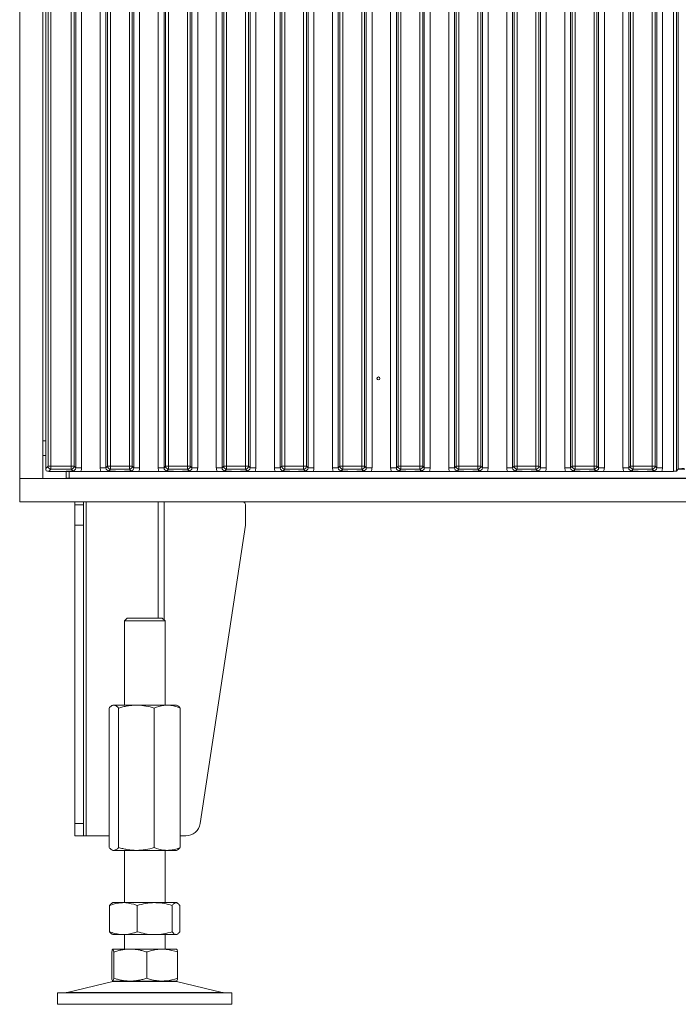
# Model space of a CAD drawing. Extents: x -5923 to 7959, y -4202 to 3088.
# Drawn here: x 2826 to 3053, y 1546 to 1885 of the extents above; entities that cross this region are included whole.
import ezdxf

# ---------------------------------------------------------------- set-up
doc = ezdxf.new("R2010")
doc.units = 0
doc.header["$LTSCALE"] = 5
doc.layers.add('LAYER15', color=174, linetype='Continuous')

msp = doc.modelspace()

# ---------------------------------------------------------------- linework, layer by layer
at = {"layer": 'LAYER15', "linetype": 'Continuous', "lineweight": 0}
for p, q in [((2826.28, 2216.46), (2826.28, 1727.46)), ((2834.28, 2216.46), (2834.28, 1727.46)), ((3051.38, 1729.96), (3051.38, 2213.96)), ((3052.37, 2213.87), (3052.37, 1730.06)), ((2835.28, 1730.96), (2835.28, 2212.97)), ((2836.03, 1731.7), (2836.03, 2212.22)), ((2837.02, 2212.22), (2837.02, 1731.7)), ((2844.04, 1731.7), (2844.04, 2212.22)), ((2845.03, 2212.22), (2845.03, 1731.7)), ((2845.59, 1731.15), (2845.59, 2212.78)), ((2847.58, 2212.78), (2847.58, 1731.15)), ((2853.98, 1731.15), (2853.98, 2212.78)), ((2855.97, 2212.78), (2855.97, 1731.15)), ((2856.53, 1731.7), (2856.53, 2212.22)), ((2857.52, 2212.22), (2857.52, 1731.7)), ((2864.04, 1731.7), (2864.04, 2212.22)), ((2865.03, 2212.22), (2865.03, 1731.7)), ((2865.59, 1731.15), (2865.59, 2212.78)), ((2867.58, 2212.78), (2867.58, 1731.15)), ((2873.98, 1731.15), (2873.98, 2212.78)), ((2875.97, 2212.78), (2875.97, 1731.15)), ((2876.53, 1731.7), (2876.53, 2212.22)), ((2877.52, 2212.22), (2877.52, 1731.7)), ((2884.04, 1731.7), (2884.04, 2212.22)), ((2885.03, 2212.22), (2885.03, 1731.7)), ((2885.59, 1731.15), (2885.59, 2212.78)), ((2887.58, 2212.78), (2887.58, 1731.15)), ((2893.98, 1731.15), (2893.98, 2212.78)), ((2895.97, 2212.78), (2895.97, 1731.15)), ((2896.53, 1731.7), (2896.53, 2212.22)), ((2897.52, 2212.22), (2897.52, 1731.7)), ((2904.04, 1731.7), (2904.04, 2212.22)), ((2905.03, 2212.22), (2905.03, 1731.7)), ((2905.59, 1731.15), (2905.59, 2212.78)), ((2907.58, 2212.78), (2907.58, 1731.15)), ((2913.98, 1731.15), (2913.98, 2212.78)), ((2915.97, 2212.78), (2915.97, 1731.15)), ((2916.53, 1731.7), (2916.53, 2212.22)), ((2917.52, 2212.22), (2917.52, 1731.7)), ((2924.04, 1731.7), (2924.04, 2212.22)), ((2925.03, 2212.22), (2925.03, 1731.7)), ((2925.59, 1731.15), (2925.59, 2212.78)), ((2927.58, 2212.78), (2927.58, 1731.15)), ((2933.98, 1731.15), (2933.98, 2212.78)), ((2935.97, 2212.78), (2935.97, 1731.15)), ((2936.53, 1731.7), (2936.53, 2212.22)), ((2937.52, 2212.22), (2937.52, 1731.7)), ((2944.04, 1731.7), (2944.04, 2212.22)), ((2945.03, 2212.22), (2945.03, 1731.7)), ((2945.59, 1731.15), (2945.59, 2212.78)), ((2947.58, 2212.78), (2947.58, 1731.15)), ((2953.98, 1731.15), (2953.98, 2212.78)), ((2955.97, 2212.78), (2955.97, 1731.15)), ((2956.53, 1731.7), (2956.53, 2212.22)), ((2957.52, 2212.22), (2957.52, 1731.7)), ((2964.04, 1731.7), (2964.04, 2212.22)), ((2965.03, 2212.22), (2965.03, 1731.7)), ((2965.59, 1731.15), (2965.59, 2212.78)), ((2967.58, 2212.78), (2967.58, 1731.15)), ((2973.98, 1731.15), (2973.98, 2212.78)), ((2975.97, 2212.78), (2975.97, 1731.15)), ((2976.53, 1731.7), (2976.53, 2212.22)), ((2977.52, 2212.22), (2977.52, 1731.7)), ((2984.04, 1731.7), (2984.04, 2212.22)), ((2985.03, 2212.22), (2985.03, 1731.7)), ((2985.59, 1731.15), (2985.59, 2212.78)), ((2987.58, 2212.78), (2987.58, 1731.15)), ((2993.98, 1731.15), (2993.98, 2212.78)), ((2995.97, 2212.78), (2995.97, 1731.15)), ((2996.53, 1731.7), (2996.53, 2212.22)), ((2997.52, 2212.22), (2997.52, 1731.7)), ((3004.04, 1731.7), (3004.04, 2212.22)), ((3005.03, 2212.22), (3005.03, 1731.7)), ((3005.59, 1731.15), (3005.59, 2212.78)), ((3007.58, 2212.78), (3007.58, 1731.15)), ((3013.98, 1731.15), (3013.98, 2212.78)), ((3015.97, 2212.78), (3015.97, 1731.15)), ((3016.53, 1731.7), (3016.53, 2212.22)), ((3017.52, 2212.22), (3017.52, 1731.7)), ((3024.04, 1731.7), (3024.04, 2212.22)), ((3025.03, 2212.22), (3025.03, 1731.7)), ((3025.59, 1731.15), (3025.59, 2212.78)), ((3027.58, 2212.78), (3027.58, 1731.15)), ((3033.98, 1731.15), (3033.98, 2212.78)), ((3035.97, 2212.78), (3035.97, 1731.15)), ((3036.53, 1731.7), (3036.53, 2212.22)), ((3037.52, 2212.22), (3037.52, 1731.7)), ((3044.04, 1731.7), (3044.04, 2212.22)), ((3045.03, 2212.22), (3045.03, 1731.7)), ((3045.59, 1731.15), (3045.59, 2212.78)), ((3047.58, 2212.78), (3047.58, 1731.15)), ((3053.04, 1730.72), (3053.04, 2213.21)), ((2835.28, 1740.46), (2834.28, 1740.46)), ((2834.28, 1735.46), (2835.28, 1735.46)), ((2835.28, 1730.96), (2836.03, 1731.7)), ((2836.03, 1731.7), (2837.02, 1731.7)), ((2837.02, 1730.71), (2836.27, 1729.96)), ((2841.82, 1729.96), (2836.27, 1729.96)), ((2837.02, 1731.7), (2844.04, 1731.7)), ((2837.02, 1731.7), (2837.02, 1730.71)), ((2844.04, 1730.71), (2837.02, 1730.71)), ((2842.28, 1729.96), (2842.28, 1727.66)), ((2843.28, 1727.66), (2843.28, 1729.92)), ((2844.04, 1731.7), (2844.04, 1730.71)), ((2844.04, 1731.7), (2845.03, 1731.7)), ((2844.6, 1730.15), (2844.04, 1730.71)), ((2845.03, 1731.7), (2845.59, 1731.15)), ((2847.58, 1731.15), (2845.59, 1731.15)), ((2854.22, 1729.96), (2847.34, 1729.96)), ((2855.97, 1731.15), (2853.98, 1731.15)), ((2855.97, 1731.15), (2856.53, 1731.7)), ((2856.53, 1731.7), (2857.52, 1731.7)), ((2857.52, 1730.71), (2856.96, 1730.15)), ((2857.52, 1731.7), (2864.04, 1731.7)), ((2857.52, 1731.7), (2857.52, 1730.71)), ((2864.04, 1730.71), (2857.52, 1730.71)), ((2861.82, 1729.96), (2859.74, 1729.96)), ((2864.04, 1731.7), (2865.03, 1731.7)), ((2864.04, 1731.7), (2864.04, 1730.71)), ((2864.6, 1730.15), (2864.04, 1730.71)), ((2865.03, 1731.7), (2865.59, 1731.15)), ((2867.58, 1731.15), (2865.59, 1731.15)), ((2874.22, 1729.96), (2867.34, 1729.96)), ((2875.97, 1731.15), (2873.98, 1731.15)), ((2875.97, 1731.15), (2876.53, 1731.7)), ((2876.53, 1731.7), (2877.52, 1731.7)), ((2877.52, 1730.71), (2876.96, 1730.15)), ((2877.52, 1731.7), (2877.52, 1730.71)), ((2877.52, 1731.7), (2884.04, 1731.7)), ((2884.04, 1730.71), (2877.52, 1730.71)), ((2881.82, 1729.96), (2879.74, 1729.96)), ((2884.04, 1731.7), (2885.03, 1731.7)), ((2884.04, 1731.7), (2884.04, 1730.71)), ((2884.6, 1730.15), (2884.04, 1730.71)), ((2885.03, 1731.7), (2885.59, 1731.15)), ((2887.58, 1731.15), (2885.59, 1731.15)), ((2894.22, 1729.96), (2887.34, 1729.96)), ((2895.97, 1731.15), (2893.98, 1731.15)), ((2895.97, 1731.15), (2896.53, 1731.7)), ((2896.53, 1731.7), (2897.52, 1731.7)), ((2897.52, 1730.71), (2896.96, 1730.15)), ((2897.52, 1731.7), (2904.04, 1731.7)), ((2897.52, 1731.7), (2897.52, 1730.71)), ((2904.04, 1730.71), (2897.52, 1730.71)), ((2901.82, 1729.96), (2899.74, 1729.96)), ((2904.04, 1731.7), (2904.04, 1730.71)), ((2904.04, 1731.7), (2905.03, 1731.7)), ((2904.6, 1730.15), (2904.04, 1730.71)), ((2905.03, 1731.7), (2905.59, 1731.15)), ((2907.58, 1731.15), (2905.59, 1731.15)), ((2914.22, 1729.96), (2907.34, 1729.96)), ((2915.97, 1731.15), (2913.98, 1731.15)), ((2915.97, 1731.15), (2916.53, 1731.7)), ((2916.53, 1731.7), (2917.52, 1731.7)), ((2917.52, 1730.71), (2916.96, 1730.15)), ((2917.52, 1731.7), (2924.04, 1731.7)), ((2917.52, 1731.7), (2917.52, 1730.71)), ((2924.04, 1730.71), (2917.52, 1730.71)), ((2921.82, 1729.96), (2919.74, 1729.96)), ((2924.04, 1731.7), (2925.03, 1731.7)), ((2924.04, 1731.7), (2924.04, 1730.71)), ((2924.6, 1730.15), (2924.04, 1730.71)), ((2925.03, 1731.7), (2925.59, 1731.15)), ((2927.58, 1731.15), (2925.59, 1731.15)), ((2934.22, 1729.96), (2927.34, 1729.96)), ((2935.97, 1731.15), (2933.98, 1731.15)), ((2935.97, 1731.15), (2936.53, 1731.7)), ((2936.53, 1731.7), (2937.52, 1731.7)), ((2937.52, 1730.71), (2936.96, 1730.15)), ((2937.52, 1731.7), (2944.04, 1731.7)), ((2937.52, 1731.7), (2937.52, 1730.71)), ((2944.04, 1730.71), (2937.52, 1730.71)), ((2941.82, 1729.96), (2939.74, 1729.96)), ((2944.04, 1731.7), (2944.04, 1730.71)), ((2944.04, 1731.7), (2945.03, 1731.7)), ((2944.6, 1730.15), (2944.04, 1730.71)), ((2945.03, 1731.7), (2945.59, 1731.15)), ((2947.58, 1731.15), (2945.59, 1731.15)), ((2954.22, 1729.96), (2947.34, 1729.96)), ((2955.97, 1731.15), (2953.98, 1731.15)), ((2955.97, 1731.15), (2956.53, 1731.7)), ((2956.53, 1731.7), (2957.52, 1731.7)), ((2957.52, 1730.71), (2956.96, 1730.15)), ((2957.52, 1731.7), (2964.04, 1731.7)), ((2957.52, 1731.7), (2957.52, 1730.71)), ((2964.04, 1730.71), (2957.52, 1730.71)), ((2961.82, 1729.96), (2959.74, 1729.96)), ((2964.04, 1731.7), (2964.04, 1730.71)), ((2964.04, 1731.7), (2965.03, 1731.7)), ((2964.6, 1730.15), (2964.04, 1730.71)), ((2965.03, 1731.7), (2965.59, 1731.15)), ((2967.58, 1731.15), (2965.59, 1731.15)), ((2974.22, 1729.96), (2967.34, 1729.96)), ((2975.97, 1731.15), (2973.98, 1731.15)), ((2975.97, 1731.15), (2976.53, 1731.7)), ((2976.53, 1731.7), (2977.52, 1731.7)), ((2977.52, 1730.71), (2976.96, 1730.15)), ((2977.52, 1731.7), (2977.52, 1730.71)), ((2977.52, 1731.7), (2984.04, 1731.7)), ((2984.04, 1730.71), (2977.52, 1730.71)), ((2981.82, 1729.96), (2979.74, 1729.96)), ((2984.04, 1731.7), (2985.03, 1731.7)), ((2984.04, 1731.7), (2984.04, 1730.71)), ((2984.6, 1730.15), (2984.04, 1730.71)), ((2985.03, 1731.7), (2985.59, 1731.15)), ((2987.58, 1731.15), (2985.59, 1731.15)), ((2994.22, 1729.96), (2987.34, 1729.96)), ((2995.97, 1731.15), (2993.98, 1731.15)), ((2995.97, 1731.15), (2996.53, 1731.7)), ((2996.53, 1731.7), (2997.52, 1731.7)), ((2997.52, 1730.71), (2996.96, 1730.15)), ((2997.52, 1731.7), (3004.04, 1731.7)), ((2997.52, 1731.7), (2997.52, 1730.71)), ((3004.04, 1730.71), (2997.52, 1730.71)), ((3001.82, 1729.96), (2999.74, 1729.96)), ((3004.04, 1731.7), (3004.04, 1730.71)), ((3004.04, 1731.7), (3005.03, 1731.7)), ((3004.6, 1730.15), (3004.04, 1730.71)), ((3005.03, 1731.7), (3005.59, 1731.15)), ((3007.58, 1731.15), (3005.59, 1731.15)), ((3014.22, 1729.96), (3007.34, 1729.96)), ((3015.97, 1731.15), (3013.98, 1731.15)), ((3015.97, 1731.15), (3016.53, 1731.7)), ((3016.53, 1731.7), (3017.52, 1731.7)), ((3017.52, 1730.71), (3016.96, 1730.15)), ((3017.52, 1731.7), (3017.52, 1730.71)), ((3017.52, 1731.7), (3024.04, 1731.7)), ((3024.04, 1730.71), (3017.52, 1730.71)), ((3021.82, 1729.96), (3019.74, 1729.96)), ((3024.04, 1731.7), (3024.04, 1730.71)), ((3024.04, 1731.7), (3025.03, 1731.7)), ((3024.6, 1730.15), (3024.04, 1730.71)), ((3025.03, 1731.7), (3025.59, 1731.15)), ((3027.58, 1731.15), (3025.59, 1731.15)), ((3034.22, 1729.96), (3027.34, 1729.96)), ((3035.97, 1731.15), (3033.98, 1731.15)), ((3035.97, 1731.15), (3036.53, 1731.7)), ((3037.52, 1731.7), (3036.53, 1731.7)), ((3037.52, 1730.71), (3036.96, 1730.15)), ((3037.52, 1731.7), (3044.04, 1731.7)), ((3037.52, 1730.71), (3037.52, 1731.7)), ((3044.04, 1730.71), (3037.52, 1730.71)), ((3041.82, 1729.96), (3039.74, 1729.96)), ((3044.04, 1730.71), (3044.04, 1731.7)), ((3045.03, 1731.7), (3044.04, 1731.7)), ((3044.6, 1730.15), (3044.04, 1730.71)), ((3045.03, 1731.7), (3045.59, 1731.15)), ((3047.58, 1731.15), (3045.59, 1731.15)), ((3051.38, 1729.96), (3047.34, 1729.96)), ((3052.37, 1730.06), (3053.04, 1730.72)), ((3055.3, 1730.66), (3052.98, 1730.66)), ((2826.28, 1727.46), (2834.28, 1727.46)), ((2826.28, 1727.46), (3266.28, 1727.46)), ((2826.28, 1719.46), (2826.28, 1727.46)), ((2842.28, 1727.66), (2843.28, 1727.66)), ((3272.28, 1727.66), (2843.28, 1727.66)), ((2845.28, 1727.46), (2845.28, 1727.66)), ((2848.28, 1727.46), (2848.28, 1727.66)), ((2849.16, 1727.66), (2849.16, 1727.46)), ((2873.91, 1727.66), (2873.91, 1727.46)), ((2876.03, 1727.66), (2876.03, 1727.46)), ((2892.04, 1727.46), (2892.04, 1727.66)), ((2945.68, 1727.66), (2945.68, 1727.46)), ((2949.88, 1727.46), (2949.88, 1727.66)), ((2826.28, 1719.46), (3266.28, 1719.46)), ((2845.28, 1718.46), (2845.28, 1719.46)), ((2848.28, 1719.46), (2848.28, 1718.46)), ((2849.16, 1719.46), (2849.16, 1604.46)), ((2873.91, 1719.46), (2873.91, 1679.46)), ((2876.03, 1719.46), (2876.03, 1678.75)), ((2845.28, 1711.46), (2845.28, 1718.46)), ((2848.28, 1718.46), (2845.28, 1718.46)), ((2848.28, 1711.46), (2848.28, 1718.46)), ((2904.04, 1711.46), (2904.04, 1718.46)), ((2848.28, 1711.46), (2845.28, 1711.46)), ((2845.28, 1608.71), (2845.28, 1711.46)), ((2848.28, 1608.71), (2848.28, 1711.46)), ((2888.43, 1608.71), (2904.04, 1711.46)), ((2863.31, 1679.46), (2862.31, 1678.46)), ((2862.31, 1678.46), (2862.31, 1649.46)), ((2876.31, 1678.46), (2862.31, 1678.46)), ((2863.31, 1679.46), (2875.31, 1679.46)), ((2876.31, 1678.46), (2875.31, 1679.46)), ((2876.31, 1649.46), (2876.31, 1678.46)), ((2857.04, 1648.48), (2857.04, 1600.45)), ((2858.31, 1649.46), (2857.92, 1649.24)), ((2858.69, 1649.46), (2858.31, 1649.46)), ((2866.46, 1649.46), (2858.69, 1649.46)), ((2860.33, 1648.48), (2860.33, 1600.45)), ((2877.09, 1649.46), (2866.46, 1649.46)), ((2872.6, 1648.48), (2872.6, 1600.45)), ((2880.31, 1649.46), (2877.09, 1649.46)), ((2880.7, 1649.24), (2880.31, 1649.46)), ((2881.58, 1648.48), (2881.58, 1600.45)), ((2845.28, 1608.71), (2848.28, 1608.71)), ((2845.28, 1604.46), (2845.28, 1608.71)), ((2848.28, 1608.71), (2848.28, 1604.46)), ((2848.28, 1604.46), (2845.28, 1604.46)), ((2848.28, 1604.46), (2849.16, 1604.46)), ((2849.16, 1604.46), (2857.04, 1604.46)), ((2881.58, 1604.46), (2883.49, 1604.46)), ((2857.92, 1599.69), (2858.31, 1599.46)), ((2858.69, 1599.46), (2858.31, 1599.46)), ((2866.46, 1599.46), (2858.69, 1599.46)), ((2862.31, 1599.46), (2862.31, 1581.46)), ((2877.09, 1599.46), (2866.46, 1599.46)), ((2876.31, 1581.46), (2876.31, 1599.46)), ((2880.31, 1599.46), (2877.09, 1599.46)), ((2880.31, 1599.46), (2880.7, 1599.69)), ((2857.24, 1580.48), (2857.24, 1571.45)), ((2858.31, 1581.46), (2858.07, 1581.32)), ((2861.97, 1581.46), (2858.31, 1581.46)), ((2872.74, 1581.46), (2861.97, 1581.46)), ((2866.7, 1580.48), (2866.7, 1571.45)), ((2880.08, 1581.46), (2872.74, 1581.46)), ((2878.77, 1580.48), (2878.77, 1571.45)), ((2880.31, 1581.46), (2880.08, 1581.46)), ((2880.56, 1581.32), (2880.31, 1581.46)), ((2881.38, 1580.48), (2881.38, 1571.45)), ((2858.07, 1570.61), (2858.31, 1570.46)), ((2861.97, 1570.46), (2858.31, 1570.46)), ((2872.74, 1570.46), (2861.97, 1570.46)), ((2862.31, 1570.46), (2862.31, 1565.46)), ((2880.08, 1570.46), (2872.74, 1570.46)), ((2876.31, 1565.46), (2876.31, 1570.46)), ((2880.31, 1570.46), (2880.08, 1570.46)), ((2880.31, 1570.46), (2880.56, 1570.61)), ((2857.98, 1564.48), (2857.98, 1555.45)), ((2864.34, 1565.46), (2858.33, 1565.46)), ((2858.68, 1564.48), (2858.68, 1555.45)), ((2875.33, 1565.46), (2864.34, 1565.46)), ((2870.01, 1564.48), (2870.01, 1555.45)), ((2880.29, 1565.46), (2875.33, 1565.46)), ((2880.64, 1564.48), (2880.64, 1555.45)), ((2858.37, 1554.35), (2842.66, 1550.55)), ((2864.34, 1554.46), (2858.33, 1554.46)), ((2858.37, 1554.35), (2880.25, 1554.35)), ((2875.33, 1554.46), (2864.34, 1554.46)), ((2880.29, 1554.46), (2875.33, 1554.46)), ((2895.96, 1550.55), (2880.25, 1554.35)), ((2839.31, 1550.46), (2839.31, 1546.46)), ((2839.31, 1550.46), (2899.31, 1550.46)), ((2842.66, 1550.55), (2895.96, 1550.55)), ((2899.31, 1546.46), (2899.31, 1550.46)), ((2839.31, 1546.46), (2899.31, 1546.46))]:
    msp.add_line(p, q, dxfattribs=at)
msp.add_circle((2949.78, 1761.96), 0.488, dxfattribs=at)
for centre, radius, start, end in [((2837.03, 1731.72), 1.01, 180.7299, 269.2701), ((2844.03, 1731.72), 1.01, 270.7299, 359.2701), ((2857.53, 1731.72), 1.01, 180.7299, 269.2701), ((2864.03, 1731.72), 1.01, 270.7299, 359.2701), ((2877.53, 1731.72), 1.01, 180.7299, 269.2701), ((2884.03, 1731.72), 1.01, 270.7299, 359.2701), ((2897.53, 1731.72), 1.01, 180.7299, 269.2701), ((2904.03, 1731.72), 1.01, 270.7299, 359.2701), ((2917.53, 1731.72), 1.01, 180.7299, 269.2701), ((2924.03, 1731.72), 1.01, 270.7299, 359.2701), ((2937.53, 1731.72), 1.01, 180.7299, 269.2701), ((2944.03, 1731.72), 1.01, 270.7299, 359.2701), ((2957.53, 1731.72), 1.01, 180.7299, 269.2701), ((2964.03, 1731.72), 1.01, 270.7299, 359.2701), ((2977.53, 1731.72), 1.01, 180.7299, 269.2701), ((2984.03, 1731.72), 1.01, 270.7299, 359.2701), ((2997.53, 1731.72), 1.01, 180.7299, 269.2701), ((3004.03, 1731.72), 1.01, 270.7299, 359.2701), ((3017.53, 1731.72), 1.01, 180.7299, 269.2701), ((3024.03, 1731.72), 1.01, 270.7299, 359.2701), ((3037.53, 1731.72), 1.01, 180.7299, 269.2701), ((3044.03, 1731.72), 1.01, 270.7299, 359.2701), ((2903.04, 1718.46), 1, 0, 90), ((2883.49, 1609.46), 5, 270, 351.3607), ((2859.31, 1550.46), 4, 90, 103.609), ((2879.31, 1550.46), 4, 76.391, 90), ((2841.95, 1553.46), 3, 270, 283.609), ((2896.67, 1553.46), 3, 256.391, 270)]:
    msp.add_arc(centre, radius, start, end, dxfattribs=at)
for centre, major_axis, ratio, start_param, end_param in [((2835.78, 1730.47), (-0.26, 1.11), 0.385711, 1.025994, 1.805929), ((2835.78, 1730.47), (1.11, -0.26), 0.385711, 4.477256, 5.257191), ((2844.56, 1731.18), (-0.746, 0.746), 0.948142, 2.361658, 3.921528), ((2844.56, 1731.18), (-2.14, 2.14), 0.989133, 3.517641, 3.921528), ((2857, 1731.18), (-2.14, -2.14), 0.989133, 5.50325, 5.907137), ((2857, 1731.18), (0.746, 0.746), 0.948142, 2.361658, 3.921528), ((2864.56, 1731.18), (-0.746, 0.746), 0.948142, 2.361658, 3.921528), ((2864.56, 1731.18), (-2.14, 2.14), 0.989133, 3.517641, 3.921528), ((2877, 1731.18), (-2.14, -2.14), 0.989133, 5.50325, 5.907137), ((2877, 1731.18), (0.746, 0.746), 0.948142, 2.361658, 3.921528), ((2884.56, 1731.18), (-0.746, 0.746), 0.948142, 2.361658, 3.921528), ((2884.56, 1731.18), (-2.14, 2.14), 0.989133, 3.517641, 3.921528), ((2897, 1731.18), (-2.14, -2.14), 0.989133, 5.50325, 5.907137), ((2897, 1731.18), (0.746, 0.746), 0.948142, 2.361658, 3.921528), ((2904.56, 1731.18), (-0.746, 0.746), 0.948142, 2.361658, 3.921528), ((2904.56, 1731.18), (-2.14, 2.14), 0.989133, 3.517641, 3.921528), ((2917, 1731.18), (-2.14, -2.14), 0.989133, 5.50325, 5.907137), ((2917, 1731.18), (0.746, 0.746), 0.948142, 2.361658, 3.921528), ((2924.56, 1731.18), (-0.746, 0.746), 0.948142, 2.361658, 3.921528), ((2924.56, 1731.18), (-2.14, 2.14), 0.989133, 3.517641, 3.921528), ((2937, 1731.18), (-2.14, -2.14), 0.989133, 5.50325, 5.907137), ((2937, 1731.18), (0.746, 0.746), 0.948142, 2.361658, 3.921528), ((2944.56, 1731.18), (-0.746, 0.746), 0.948142, 2.361658, 3.921528), ((2944.56, 1731.18), (-2.14, 2.14), 0.989133, 3.517641, 3.921528), ((2957, 1731.18), (-2.14, -2.14), 0.989133, 5.50325, 5.907137), ((2957, 1731.18), (0.746, 0.746), 0.948142, 2.361658, 3.921528), ((2964.56, 1731.18), (-0.746, 0.746), 0.948142, 2.361658, 3.921528), ((2964.56, 1731.18), (-2.14, 2.14), 0.989133, 3.517641, 3.921528), ((2977, 1731.18), (-2.14, -2.14), 0.989133, 5.50325, 5.907137), ((2977, 1731.18), (0.746, 0.746), 0.948142, 2.361658, 3.921528), ((2984.56, 1731.18), (-0.746, 0.746), 0.948142, 2.361658, 3.921528), ((2984.56, 1731.18), (-2.14, 2.14), 0.989133, 3.517641, 3.921528), ((2997, 1731.18), (-2.14, -2.14), 0.989133, 5.50325, 5.907137), ((2997, 1731.18), (0.746, 0.746), 0.948142, 2.361658, 3.921528), ((3004.56, 1731.18), (-0.746, 0.746), 0.948142, 2.361658, 3.921528), ((3004.56, 1731.18), (-2.14, 2.14), 0.989133, 3.517641, 3.921528), ((3017, 1731.18), (-2.14, -2.14), 0.989133, 5.50325, 5.907137), ((3017, 1731.18), (0.746, 0.746), 0.948142, 2.361658, 3.921528), ((3024.56, 1731.18), (0.746, -0.746), 0.948142, 5.50325, 7.06312), ((3024.56, 1731.18), (-2.14, 2.14), 0.989133, 3.517641, 3.921528), ((3037, 1731.18), (-2.14, -2.14), 0.989133, 5.50325, 5.907137), ((3037, 1731.18), (0.746, 0.746), 0.948142, 2.361658, 3.921528), ((3044.56, 1731.18), (-0.746, 0.746), 0.948142, 2.361658, 3.921528), ((3044.56, 1731.18), (-2.14, 2.14), 0.989133, 3.517641, 3.921528), ((3051.38, 1730.07), (1, 0), 0.105104, 4.712389, 6.178466), ((3055.03, 1730.7), (2, 0), 0.105104, 1.570796, 3.036873)]:
    msp.add_ellipse(centre, major_axis=major_axis, ratio=ratio, start_param=start_param, end_param=end_param, dxfattribs=at)
for points, knots in [([(2841.82, 1729.96), (2842.16, 1729.97), (2842.86, 1729.98), (2843.64, 1730.03), (2844.11, 1730.09), (2844.39, 1730.12), (2844.53, 1730.14), (2844.6, 1730.15), (2844.6, 1730.15)], [0, 0, 0, 0, 0.297146, 0.607638, 0.80105, 0.89913, 0.997398, 1, 1, 1, 1]), ([(2847.34, 1729.96), (2847, 1729.96), (2846.35, 1729.95), (2845.58, 1729.9), (2845, 1729.87), (2844.51, 1729.86), (2843.71, 1729.89), (2842.92, 1729.95), (2842.08, 1729.96), (2841.82, 1729.96)], [0, 0, 0, 0, 0.173025, 0.328781, 0.447371, 0.511707, 0.575886, 0.86554, 1, 1, 1, 1]), ([(2859.74, 1729.96), (2859.4, 1729.96), (2858.75, 1729.95), (2857.96, 1729.9), (2857.37, 1729.87), (2856.86, 1729.86), (2856.47, 1729.87), (2855.74, 1729.92), (2854.99, 1729.96), (2854.32, 1729.96), (2854.22, 1729.96)], [0, 0, 0, 0, 0.173101, 0.332524, 0.455241, 0.520516, 0.585641, 0.658414, 0.951467, 1, 1, 1, 1]), ([(2856.96, 1730.15), (2856.96, 1730.15), (2857.03, 1730.14), (2857.17, 1730.12), (2857.45, 1730.09), (2857.92, 1730.03), (2858.7, 1729.98), (2859.4, 1729.97), (2859.74, 1729.96)], [0, 0, 0, 0, 0.002602, 0.10087, 0.19895, 0.392362, 0.702854, 1, 1, 1, 1]), ([(2861.82, 1729.96), (2862.16, 1729.97), (2862.86, 1729.98), (2863.64, 1730.03), (2864.11, 1730.09), (2864.39, 1730.12), (2864.53, 1730.14), (2864.6, 1730.15), (2864.6, 1730.15)], [0, 0, 0, 0, 0.297146, 0.607638, 0.80105, 0.89913, 0.997398, 1, 1, 1, 1]), ([(2867.34, 1729.96), (2867, 1729.96), (2866.35, 1729.95), (2865.58, 1729.9), (2865, 1729.87), (2864.51, 1729.86), (2863.71, 1729.89), (2862.92, 1729.95), (2862.08, 1729.96), (2861.82, 1729.96)], [0, 0, 0, 0, 0.173025, 0.328781, 0.447371, 0.511707, 0.575886, 0.86554, 1, 1, 1, 1]), ([(2879.74, 1729.96), (2879.4, 1729.96), (2878.75, 1729.95), (2877.96, 1729.9), (2877.37, 1729.87), (2876.86, 1729.86), (2876.47, 1729.87), (2875.74, 1729.92), (2874.99, 1729.96), (2874.32, 1729.96), (2874.22, 1729.96)], [0, 0, 0, 0, 0.173101, 0.332524, 0.455241, 0.520516, 0.585641, 0.658414, 0.951467, 1, 1, 1, 1]), ([(2876.96, 1730.15), (2876.96, 1730.15), (2877.03, 1730.14), (2877.17, 1730.12), (2877.45, 1730.09), (2877.92, 1730.03), (2878.7, 1729.98), (2879.4, 1729.97), (2879.74, 1729.96)], [0, 0, 0, 0, 0.002602, 0.10087, 0.19895, 0.392362, 0.702854, 1, 1, 1, 1]), ([(2881.82, 1729.96), (2882.16, 1729.97), (2882.86, 1729.98), (2883.64, 1730.03), (2884.11, 1730.09), (2884.39, 1730.12), (2884.53, 1730.14), (2884.6, 1730.15), (2884.6, 1730.15)], [0, 0, 0, 0, 0.297146, 0.607638, 0.80105, 0.89913, 0.997398, 1, 1, 1, 1]), ([(2887.34, 1729.96), (2887, 1729.96), (2886.35, 1729.95), (2885.58, 1729.9), (2885, 1729.87), (2884.51, 1729.86), (2883.71, 1729.89), (2882.92, 1729.95), (2882.08, 1729.96), (2881.82, 1729.96)], [0, 0, 0, 0, 0.173025, 0.328781, 0.447371, 0.511707, 0.575886, 0.86554, 1, 1, 1, 1]), ([(2899.74, 1729.96), (2899.4, 1729.96), (2898.75, 1729.95), (2897.96, 1729.9), (2897.37, 1729.87), (2896.86, 1729.86), (2896.47, 1729.87), (2895.99, 1729.9), (2895.36, 1729.94), (2894.71, 1729.96), (2894.32, 1729.96), (2894.22, 1729.96)], [0, 0, 0, 0, 0.1728233, 0.3319917, 0.4545119, 0.5196822, 0.5847033, 0.6573592, 0.802383, 0.9515449, 1, 1, 1, 1]), ([(2896.96, 1730.15), (2896.96, 1730.15), (2897.03, 1730.14), (2897.17, 1730.12), (2897.45, 1730.09), (2897.92, 1730.03), (2898.7, 1729.98), (2899.4, 1729.97), (2899.74, 1729.96)], [0, 0, 0, 0, 0.002602, 0.10087, 0.19895, 0.392362, 0.702854, 1, 1, 1, 1]), ([(2901.82, 1729.96), (2902.16, 1729.97), (2902.86, 1729.98), (2903.64, 1730.03), (2904.11, 1730.09), (2904.39, 1730.12), (2904.53, 1730.14), (2904.6, 1730.15), (2904.6, 1730.15)], [0, 0, 0, 0, 0.297146, 0.607638, 0.80105, 0.89913, 0.997398, 1, 1, 1, 1]), ([(2907.34, 1729.96), (2907, 1729.96), (2906.35, 1729.95), (2905.58, 1729.9), (2905, 1729.87), (2904.51, 1729.86), (2903.71, 1729.89), (2902.92, 1729.95), (2902.08, 1729.96), (2901.82, 1729.96)], [0, 0, 0, 0, 0.173025, 0.328781, 0.447371, 0.511707, 0.575886, 0.86554, 1, 1, 1, 1]), ([(2919.74, 1729.96), (2919.4, 1729.96), (2918.75, 1729.95), (2917.96, 1729.9), (2917.37, 1729.87), (2916.86, 1729.86), (2916.47, 1729.87), (2915.74, 1729.92), (2914.99, 1729.96), (2914.32, 1729.96), (2914.22, 1729.96)], [0, 0, 0, 0, 0.1731005, 0.3325243, 0.4552411, 0.5205159, 0.5856413, 0.6584138, 0.9514671, 1, 1, 1, 1]), ([(2916.96, 1730.15), (2916.96, 1730.15), (2917.03, 1730.14), (2917.17, 1730.12), (2917.45, 1730.09), (2917.92, 1730.03), (2918.7, 1729.98), (2919.4, 1729.97), (2919.74, 1729.96)], [0, 0, 0, 0, 0.0026023, 0.1008702, 0.1989501, 0.3923622, 0.7028543, 1, 1, 1, 1]), ([(2921.82, 1729.96), (2922.16, 1729.97), (2922.86, 1729.98), (2923.64, 1730.03), (2924.11, 1730.09), (2924.39, 1730.12), (2924.53, 1730.14), (2924.6, 1730.15), (2924.6, 1730.15)], [0, 0, 0, 0, 0.2971457, 0.6076378, 0.8010499, 0.8991298, 0.9973977, 1, 1, 1, 1]), ([(2927.34, 1729.96), (2927, 1729.96), (2926.35, 1729.95), (2925.58, 1729.9), (2925, 1729.87), (2924.51, 1729.86), (2923.71, 1729.89), (2922.92, 1729.95), (2922.08, 1729.96), (2921.82, 1729.96)], [0, 0, 0, 0, 0.173025, 0.328781, 0.447371, 0.511707, 0.575886, 0.86554, 1, 1, 1, 1]), ([(2939.74, 1729.96), (2939.4, 1729.96), (2938.75, 1729.95), (2937.96, 1729.9), (2937.37, 1729.87), (2936.86, 1729.86), (2936.47, 1729.87), (2935.74, 1729.92), (2934.99, 1729.96), (2934.32, 1729.96), (2934.22, 1729.96)], [0, 0, 0, 0, 0.173101, 0.332524, 0.455241, 0.520516, 0.585641, 0.658414, 0.951467, 1, 1, 1, 1]), ([(2936.96, 1730.15), (2936.96, 1730.15), (2937.03, 1730.14), (2937.17, 1730.12), (2937.45, 1730.09), (2937.92, 1730.03), (2938.7, 1729.98), (2939.4, 1729.97), (2939.74, 1729.96)], [0, 0, 0, 0, 0.002602, 0.10087, 0.19895, 0.392362, 0.702854, 1, 1, 1, 1]), ([(2941.82, 1729.96), (2942.16, 1729.97), (2942.86, 1729.98), (2943.64, 1730.03), (2944.11, 1730.09), (2944.39, 1730.12), (2944.53, 1730.14), (2944.6, 1730.15), (2944.6, 1730.15)], [0, 0, 0, 0, 0.297146, 0.607638, 0.80105, 0.89913, 0.997398, 1, 1, 1, 1]), ([(2947.34, 1729.96), (2947, 1729.96), (2946.35, 1729.95), (2945.58, 1729.9), (2945, 1729.87), (2944.51, 1729.86), (2943.71, 1729.89), (2942.92, 1729.95), (2942.08, 1729.96), (2941.82, 1729.96)], [0, 0, 0, 0, 0.173025, 0.328781, 0.447371, 0.511707, 0.575886, 0.86554, 1, 1, 1, 1]), ([(2959.74, 1729.96), (2959.4, 1729.96), (2958.75, 1729.95), (2957.96, 1729.9), (2957.37, 1729.87), (2956.86, 1729.86), (2956.47, 1729.87), (2955.74, 1729.92), (2954.99, 1729.96), (2954.32, 1729.96), (2954.22, 1729.96)], [0, 0, 0, 0, 0.173101, 0.332524, 0.455241, 0.520516, 0.585641, 0.658414, 0.951467, 1, 1, 1, 1]), ([(2956.96, 1730.15), (2956.96, 1730.15), (2957.03, 1730.14), (2957.17, 1730.12), (2957.45, 1730.09), (2957.92, 1730.03), (2958.7, 1729.98), (2959.4, 1729.97), (2959.74, 1729.96)], [0, 0, 0, 0, 0.0026023, 0.1008702, 0.1989501, 0.3923622, 0.7028543, 1, 1, 1, 1]), ([(2961.82, 1729.96), (2962.16, 1729.97), (2962.86, 1729.98), (2963.64, 1730.03), (2964.11, 1730.09), (2964.39, 1730.12), (2964.53, 1730.14), (2964.6, 1730.15), (2964.6, 1730.15)], [0, 0, 0, 0, 0.2971457, 0.6076378, 0.8010499, 0.8991298, 0.9973977, 1, 1, 1, 1]), ([(2967.34, 1729.96), (2967, 1729.96), (2966.35, 1729.95), (2965.58, 1729.9), (2965, 1729.87), (2964.51, 1729.86), (2963.71, 1729.89), (2962.92, 1729.95), (2962.08, 1729.96), (2961.82, 1729.96)], [0, 0, 0, 0, 0.173025, 0.328781, 0.447371, 0.511707, 0.575886, 0.86554, 1, 1, 1, 1]), ([(2979.74, 1729.96), (2979.4, 1729.96), (2978.75, 1729.95), (2977.96, 1729.9), (2977.37, 1729.87), (2976.86, 1729.86), (2976.47, 1729.87), (2975.74, 1729.92), (2974.99, 1729.96), (2974.32, 1729.96), (2974.22, 1729.96)], [0, 0, 0, 0, 0.173101, 0.332524, 0.455241, 0.520516, 0.585641, 0.658414, 0.951467, 1, 1, 1, 1]), ([(2976.96, 1730.15), (2976.96, 1730.15), (2977.03, 1730.14), (2977.17, 1730.12), (2977.45, 1730.09), (2977.92, 1730.03), (2978.7, 1729.98), (2979.4, 1729.97), (2979.74, 1729.96)], [0, 0, 0, 0, 0.002602, 0.10087, 0.19895, 0.392362, 0.702854, 1, 1, 1, 1]), ([(2981.82, 1729.96), (2982.16, 1729.97), (2982.86, 1729.98), (2983.64, 1730.03), (2984.11, 1730.09), (2984.39, 1730.12), (2984.53, 1730.14), (2984.6, 1730.15), (2984.6, 1730.15)], [0, 0, 0, 0, 0.2971457, 0.6076378, 0.8010499, 0.8991298, 0.9973977, 1, 1, 1, 1]), ([(2987.34, 1729.96), (2987, 1729.96), (2986.35, 1729.95), (2985.58, 1729.9), (2985, 1729.87), (2984.51, 1729.86), (2983.71, 1729.89), (2982.92, 1729.95), (2982.08, 1729.96), (2981.82, 1729.96)], [0, 0, 0, 0, 0.173025, 0.328781, 0.447371, 0.511707, 0.575886, 0.86554, 1, 1, 1, 1]), ([(2999.74, 1729.96), (2999.4, 1729.96), (2998.75, 1729.95), (2997.96, 1729.9), (2997.37, 1729.87), (2996.86, 1729.86), (2996.47, 1729.87), (2995.74, 1729.92), (2994.99, 1729.96), (2994.32, 1729.96), (2994.22, 1729.96)], [0, 0, 0, 0, 0.173101, 0.332524, 0.455241, 0.520516, 0.585641, 0.658414, 0.951467, 1, 1, 1, 1]), ([(2996.96, 1730.15), (2996.96, 1730.15), (2997.03, 1730.14), (2997.17, 1730.12), (2997.45, 1730.09), (2997.92, 1730.03), (2998.7, 1729.98), (2999.4, 1729.97), (2999.74, 1729.96)], [0, 0, 0, 0, 0.0026023, 0.1008702, 0.1989501, 0.3923622, 0.7028543, 1, 1, 1, 1]), ([(3001.82, 1729.96), (3002.16, 1729.97), (3002.86, 1729.98), (3003.64, 1730.03), (3004.11, 1730.09), (3004.39, 1730.12), (3004.53, 1730.14), (3004.6, 1730.15), (3004.6, 1730.15)], [0, 0, 0, 0, 0.297146, 0.607638, 0.80105, 0.89913, 0.997398, 1, 1, 1, 1]), ([(3007.34, 1729.96), (3007, 1729.96), (3006.35, 1729.95), (3005.58, 1729.9), (3005, 1729.87), (3004.51, 1729.86), (3003.71, 1729.89), (3002.92, 1729.95), (3002.08, 1729.96), (3001.82, 1729.96)], [0, 0, 0, 0, 0.173025, 0.328781, 0.447371, 0.511707, 0.575886, 0.86554, 1, 1, 1, 1]), ([(3019.74, 1729.96), (3019.4, 1729.96), (3018.75, 1729.95), (3017.96, 1729.9), (3017.37, 1729.87), (3016.86, 1729.86), (3016.47, 1729.87), (3015.74, 1729.92), (3014.99, 1729.96), (3014.32, 1729.96), (3014.22, 1729.96)], [0, 0, 0, 0, 0.173101, 0.332524, 0.455241, 0.520516, 0.585641, 0.658414, 0.951467, 1, 1, 1, 1]), ([(3016.96, 1730.15), (3016.96, 1730.15), (3017.03, 1730.14), (3017.17, 1730.12), (3017.45, 1730.09), (3017.92, 1730.03), (3018.7, 1729.98), (3019.4, 1729.97), (3019.74, 1729.96)], [0, 0, 0, 0, 0.0026023, 0.1008702, 0.1989501, 0.3923622, 0.7028543, 1, 1, 1, 1]), ([(3021.82, 1729.96), (3022.16, 1729.97), (3022.86, 1729.98), (3023.64, 1730.03), (3024.11, 1730.09), (3024.39, 1730.12), (3024.53, 1730.14), (3024.6, 1730.15), (3024.6, 1730.15)], [0, 0, 0, 0, 0.297146, 0.607638, 0.80105, 0.89913, 0.997398, 1, 1, 1, 1]), ([(3027.34, 1729.96), (3027, 1729.96), (3026.35, 1729.95), (3025.58, 1729.9), (3025, 1729.87), (3024.51, 1729.86), (3023.71, 1729.89), (3022.92, 1729.95), (3022.08, 1729.96), (3021.82, 1729.96)], [0, 0, 0, 0, 0.173025, 0.328781, 0.447371, 0.511707, 0.575886, 0.86554, 1, 1, 1, 1]), ([(3039.74, 1729.96), (3039.4, 1729.96), (3038.75, 1729.95), (3037.96, 1729.9), (3037.37, 1729.87), (3036.86, 1729.86), (3036.47, 1729.87), (3035.74, 1729.92), (3034.99, 1729.96), (3034.32, 1729.96), (3034.22, 1729.96)], [0, 0, 0, 0, 0.173101, 0.332524, 0.455241, 0.520516, 0.585641, 0.658414, 0.951467, 1, 1, 1, 1]), ([(3036.96, 1730.15), (3036.96, 1730.15), (3037.03, 1730.14), (3037.17, 1730.12), (3037.45, 1730.09), (3037.92, 1730.03), (3038.7, 1729.98), (3039.4, 1729.97), (3039.74, 1729.96)], [0, 0, 0, 0, 0.002602, 0.10087, 0.19895, 0.392362, 0.702854, 1, 1, 1, 1]), ([(3041.82, 1729.96), (3042.16, 1729.97), (3042.86, 1729.98), (3043.64, 1730.03), (3044.11, 1730.09), (3044.39, 1730.12), (3044.53, 1730.14), (3044.6, 1730.15), (3044.6, 1730.15)], [0, 0, 0, 0, 0.297146, 0.607638, 0.80105, 0.89913, 0.997398, 1, 1, 1, 1]), ([(3047.34, 1729.96), (3047, 1729.96), (3046.35, 1729.95), (3045.58, 1729.9), (3045, 1729.87), (3044.51, 1729.86), (3043.71, 1729.89), (3042.92, 1729.95), (3042.08, 1729.96), (3041.82, 1729.96)], [0, 0, 0, 0, 0.173025, 0.328781, 0.447371, 0.511707, 0.575886, 0.86554, 1, 1, 1, 1]), ([(2857.04, 1648.48), (2857.18, 1648.62), (2857.44, 1648.9), (2857.85, 1649.21), (2858.26, 1649.42), (2858.55, 1649.45), (2858.69, 1649.46)], [0, 0, 0, 0, 0.247269, 0.495363, 0.746874, 1, 1, 1, 1]), ([(2858.69, 1649.46), (2858.73, 1649.46), (2858.89, 1649.46), (2859.19, 1649.38), (2859.57, 1649.18), (2859.95, 1648.88), (2860.2, 1648.61), (2860.33, 1648.48)], [0, 0, 0, 0, 0.070062, 0.299817, 0.530834, 0.765027, 1, 1, 1, 1]), ([(2860.33, 1648.48), (2860.83, 1648.62), (2861.82, 1648.9), (2863.34, 1649.21), (2864.89, 1649.42), (2865.94, 1649.45), (2866.46, 1649.46)], [0, 0, 0, 0, 0.247269, 0.495363, 0.746874, 1, 1, 1, 1]), ([(2866.46, 1649.46), (2866.61, 1649.46), (2867.71, 1649.45), (2869.79, 1649.24), (2871.66, 1648.73), (2872.6, 1648.48)], [0, 0, 0, 0, 0.070096, 0.530788, 1, 1, 1, 1]), ([(2872.6, 1648.48), (2873.69, 1648.87), (2875.17, 1649.4), (2876.69, 1649.45), (2877.09, 1649.46)], [0, 0, 0, 0, 0.735329, 1, 1, 1, 1]), ([(2877.09, 1649.46), (2877.65, 1649.43), (2878.79, 1649.37), (2880.29, 1648.98), (2881.21, 1648.62), (2881.58, 1648.48)], [0, 0, 0, 0, 0.371316, 0.747744, 1, 1, 1, 1]), ([(2881.58, 1648.48), (2881.45, 1648.62), (2881.18, 1648.9), (2880.89, 1649.14), (2880.72, 1649.22), (2880.7, 1649.23)], [0, 0, 0, 0, 0.4570846, 0.9156948, 1, 1, 1, 1]), ([(2858.69, 1599.46), (2858.65, 1599.46), (2858.48, 1599.47), (2858.19, 1599.54), (2857.8, 1599.75), (2857.42, 1600.05), (2857.17, 1600.31), (2857.04, 1600.45)], [0, 0, 0, 0, 0.070062, 0.299817, 0.530834, 0.765027, 1, 1, 1, 1]), ([(2860.33, 1600.45), (2860.2, 1600.31), (2859.93, 1600.02), (2859.52, 1599.72), (2859.11, 1599.5), (2858.83, 1599.48), (2858.69, 1599.46)], [0, 0, 0, 0, 0.247269, 0.495363, 0.746874, 1, 1, 1, 1]), ([(2866.46, 1599.46), (2866.32, 1599.46), (2865.7, 1599.47), (2864.6, 1599.54), (2863.17, 1599.75), (2861.74, 1600.05), (2860.8, 1600.31), (2860.33, 1600.45)], [0, 0, 0, 0, 0.070062, 0.299817, 0.530834, 0.765027, 1, 1, 1, 1]), ([(2872.6, 1600.45), (2871.6, 1600.17), (2869.59, 1599.62), (2867.51, 1599.51), (2866.46, 1599.46)], [0, 0, 0, 0, 0.495458, 1, 1, 1, 1]), ([(2877.09, 1599.46), (2876.69, 1599.48), (2875.17, 1599.53), (2873.69, 1600.06), (2872.6, 1600.45)], [0, 0, 0, 0, 0.264671, 1, 1, 1, 1]), ([(2881.58, 1600.45), (2881.4, 1600.37), (2881.03, 1600.23), (2880.11, 1599.91), (2878.8, 1599.55), (2877.66, 1599.49), (2877.09, 1599.46)], [0, 0, 0, 0, 0.126091, 0.252274, 0.623857, 1, 1, 1, 1]), ([(2880.7, 1599.7), (2880.74, 1599.72), (2880.91, 1599.8), (2881.2, 1600.05), (2881.45, 1600.31), (2881.58, 1600.45)], [0, 0, 0, 0, 0.13264, 0.565599, 1, 1, 1, 1]), ([(2857.24, 1580.48), (2857.81, 1580.68), (2858.95, 1581.09), (2860.33, 1581.36), (2861.34, 1581.45), (2861.76, 1581.46), (2861.97, 1581.46)], [0, 0, 0, 0, 0.366181, 0.735509, 0.867627, 1, 1, 1, 1]), ([(2858.07, 1581.32), (2858, 1581.27), (2857.82, 1581.16), (2857.54, 1580.88), (2857.34, 1580.61), (2857.24, 1580.48)], [0, 0, 0, 0, 0.268391, 0.633587, 1, 1, 1, 1]), ([(2861.97, 1581.46), (2863.17, 1581.35), (2864.77, 1581.2), (2866.32, 1580.63), (2866.7, 1580.48)], [0, 0, 0, 0, 0.7474363, 1, 1, 1, 1]), ([(2866.7, 1580.48), (2867.68, 1580.76), (2869.66, 1581.31), (2871.71, 1581.41), (2872.74, 1581.46)], [0, 0, 0, 0, 0.495458, 1, 1, 1, 1]), ([(2872.74, 1581.46), (2872.88, 1581.46), (2873.97, 1581.45), (2876.01, 1581.24), (2877.85, 1580.73), (2878.77, 1580.48)], [0, 0, 0, 0, 0.070096, 0.530788, 1, 1, 1, 1]), ([(2878.77, 1580.48), (2878.88, 1580.62), (2879.09, 1580.9), (2879.41, 1581.21), (2879.74, 1581.42), (2879.97, 1581.45), (2880.08, 1581.46)], [0, 0, 0, 0, 0.247269, 0.495363, 0.746874, 1, 1, 1, 1]), ([(2880.08, 1581.46), (2880.11, 1581.46), (2880.24, 1581.46), (2880.47, 1581.38), (2880.78, 1581.18), (2881.08, 1580.88), (2881.28, 1580.61), (2881.38, 1580.48)], [0, 0, 0, 0, 0.070062, 0.299817, 0.530834, 0.765027, 1, 1, 1, 1]), ([(2861.97, 1570.46), (2861.76, 1570.47), (2861.34, 1570.47), (2860.33, 1570.57), (2858.95, 1570.83), (2857.81, 1571.24), (2857.24, 1571.45)], [0, 0, 0, 0, 0.132116, 0.264491, 0.63038, 1, 1, 1, 1]), ([(2857.24, 1571.45), (2857.35, 1571.31), (2857.56, 1571.03), (2857.84, 1570.75), (2858.01, 1570.65), (2858.07, 1570.62)], [0, 0, 0, 0, 0.385637, 0.772561, 1, 1, 1, 1]), ([(2866.7, 1571.45), (2866.32, 1571.3), (2864.77, 1570.72), (2863.17, 1570.57), (2861.97, 1570.46)], [0, 0, 0, 0, 0.252564, 1, 1, 1, 1]), ([(2872.74, 1570.46), (2872.6, 1570.46), (2871.51, 1570.47), (2869.47, 1570.69), (2867.63, 1571.19), (2866.7, 1571.45)], [0, 0, 0, 0, 0.070096, 0.530788, 1, 1, 1, 1]), ([(2878.77, 1571.45), (2877.79, 1571.17), (2875.82, 1570.62), (2873.77, 1570.51), (2872.74, 1570.46)], [0, 0, 0, 0, 0.495458, 1, 1, 1, 1]), ([(2880.08, 1570.46), (2880.05, 1570.46), (2879.91, 1570.47), (2879.68, 1570.54), (2879.38, 1570.75), (2879.07, 1571.05), (2878.87, 1571.31), (2878.77, 1571.45)], [0, 0, 0, 0, 0.0700618, 0.2998174, 0.5308345, 0.7650272, 1, 1, 1, 1]), ([(2881.38, 1571.45), (2881.28, 1571.31), (2881.06, 1571.02), (2880.74, 1570.72), (2880.41, 1570.5), (2880.19, 1570.48), (2880.08, 1570.46)], [0, 0, 0, 0, 0.247269, 0.495363, 0.746874, 1, 1, 1, 1]), ([(2857.98, 1564.48), (2858.04, 1564.76), (2858.15, 1565.31), (2858.27, 1565.41), (2858.33, 1565.46)], [0, 0, 0, 0, 0.495458, 1, 1, 1, 1]), ([(2858.33, 1565.46), (2858.34, 1565.46), (2858.4, 1565.45), (2858.52, 1565.24), (2858.62, 1564.73), (2858.68, 1564.48)], [0, 0, 0, 0, 0.070096, 0.530788, 1, 1, 1, 1]), ([(2858.68, 1564.48), (2859.14, 1564.62), (2860.05, 1564.9), (2861.46, 1565.21), (2862.89, 1565.42), (2863.86, 1565.45), (2864.34, 1565.46)], [0, 0, 0, 0, 0.2472686, 0.4953626, 0.746874, 1, 1, 1, 1]), ([(2864.34, 1565.46), (2864.48, 1565.46), (2865.05, 1565.46), (2866.07, 1565.38), (2867.39, 1565.18), (2868.71, 1564.88), (2869.58, 1564.61), (2870.01, 1564.48)], [0, 0, 0, 0, 0.070062, 0.299817, 0.530834, 0.765027, 1, 1, 1, 1]), ([(2870.01, 1564.48), (2870.23, 1564.55), (2870.67, 1564.7), (2871.43, 1564.92), (2872.31, 1565.14), (2873.3, 1565.32), (2874.31, 1565.44), (2874.99, 1565.46), (2875.33, 1565.46)], [0, 0, 0, 0, 0.126053, 0.252198, 0.437759, 0.623791, 0.811542, 1, 1, 1, 1]), ([(2875.33, 1565.46), (2875.8, 1565.45), (2877.6, 1565.4), (2879.36, 1564.87), (2880.64, 1564.48)], [0, 0, 0, 0, 0.264671, 1, 1, 1, 1]), ([(2880.64, 1564.48), (2880.62, 1564.62), (2880.56, 1564.9), (2880.47, 1565.21), (2880.38, 1565.42), (2880.32, 1565.45), (2880.29, 1565.46)], [0, 0, 0, 0, 0.247269, 0.495363, 0.746874, 1, 1, 1, 1]), ([(2858.33, 1554.46), (2858.32, 1554.46), (2858.26, 1554.47), (2858.14, 1554.69), (2858.03, 1555.19), (2857.98, 1555.45)], [0, 0, 0, 0, 0.070096, 0.530788, 1, 1, 1, 1]), ([(2858.68, 1555.45), (2858.62, 1555.17), (2858.51, 1554.62), (2858.39, 1554.51), (2858.33, 1554.46)], [0, 0, 0, 0, 0.495458, 1, 1, 1, 1]), ([(2864.34, 1554.46), (2864.21, 1554.46), (2863.64, 1554.47), (2862.62, 1554.54), (2861.3, 1554.75), (2859.98, 1555.05), (2859.11, 1555.31), (2858.68, 1555.45)], [0, 0, 0, 0, 0.0700618, 0.2998174, 0.5308345, 0.7650272, 1, 1, 1, 1]), ([(2870.01, 1555.45), (2869.55, 1555.31), (2868.64, 1555.02), (2867.23, 1554.72), (2865.8, 1554.5), (2864.83, 1554.48), (2864.34, 1554.46)], [0, 0, 0, 0, 0.247269, 0.495363, 0.746874, 1, 1, 1, 1]), ([(2875.33, 1554.46), (2874.99, 1554.47), (2874.33, 1554.49), (2873.32, 1554.6), (2872.32, 1554.78), (2871.44, 1555), (2870.67, 1555.23), (2870.23, 1555.37), (2870.01, 1555.45)], [0, 0, 0, 0, 0.185333, 0.371369, 0.55932, 0.747803, 0.873852, 1, 1, 1, 1]), ([(2880.64, 1555.45), (2879.36, 1555.06), (2877.6, 1554.53), (2875.8, 1554.48), (2875.33, 1554.46)], [0, 0, 0, 0, 0.735329, 1, 1, 1, 1]), ([(2880.29, 1554.46), (2880.3, 1554.46), (2880.37, 1554.47), (2880.48, 1554.69), (2880.59, 1555.19), (2880.64, 1555.45)], [0, 0, 0, 0, 0.0700962, 0.5307876, 1, 1, 1, 1])]:
    msp.add_open_spline(points, degree=3, knots=knots, dxfattribs=at)

doc.saveas('drawing.dxf')
